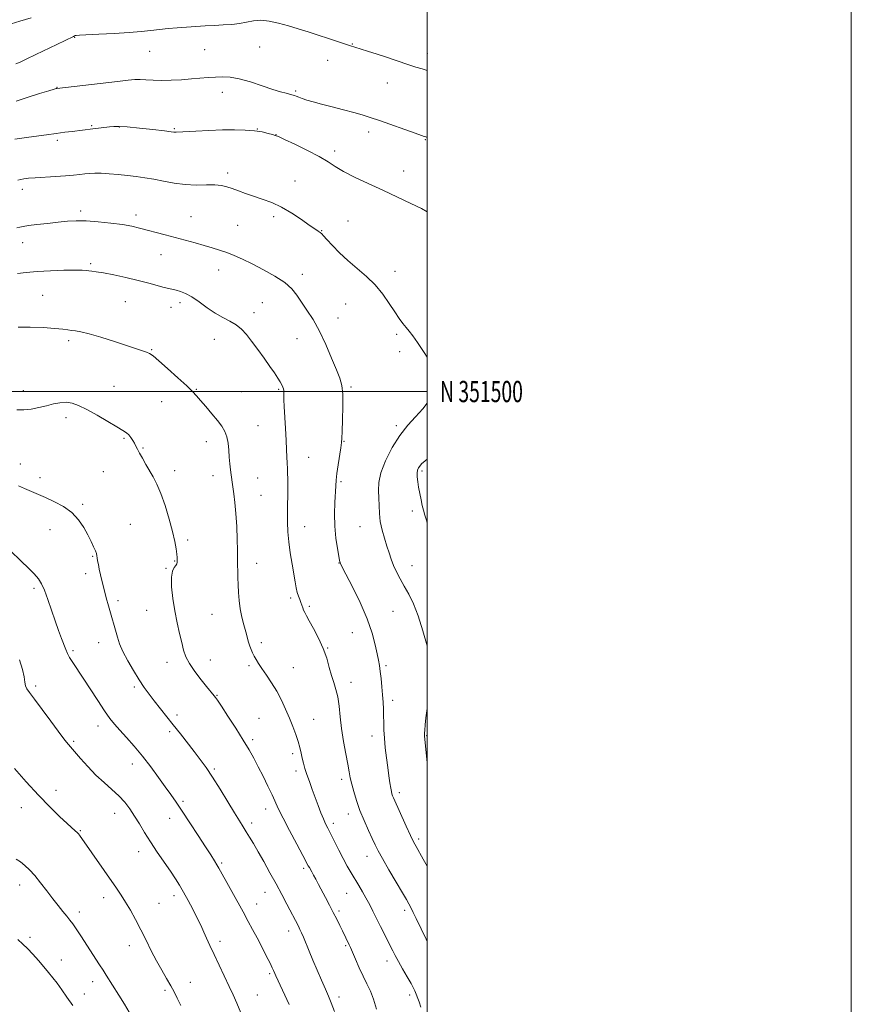
# Model space of a CAD drawing. Extents: x 2169800 to 2172700, y 349800 to 352700.
# Drawn here: x 2172308 to 2172700, y 351211 to 351675 of the extents above; entities that cross this region are included whole.
import ezdxf
from ezdxf.enums import TextEntityAlignment as Align

# ---------------------------------------------------------------- set-up
doc = ezdxf.new("R2010")
doc.units = 0
doc.header["$MEASUREMENT"] = 0
for name, color, linetype, lineweight in [('32000', 7, 'Continuous', 0), ('32001', 7, 'Continuous', 0), ('DTM SPOT ELEVATION', 2, 'Continuous', 13), ('INDEX CONTOUR', 41, 'Continuous', 13), ('INTERMEDIATE CONTOUR', 44, 'Continuous', 0)]:
    doc.layers.add(name, color=color, linetype=linetype, lineweight=lineweight)
doc.styles.add('Style-WORKING', font='WORKING.shx')

msp = doc.modelspace()

# ---------------------------------------------------------------- linework, layer by layer
at = {"layer": '32000', "flags": 128}
for points in [[(2169800, 349800), (2172700, 349800), (2172700, 352700), (2169800, 352700), (2169800, 349800)], [(2170000, 350000), (2172500, 350000), (2172500, 352500), (2170000, 352500), (2170000, 350000)], [(2170000, 351500), (2172500, 351500)]]:
    msp.add_lwpolyline(points, dxfattribs=at)
at = {"layer": 'DTM SPOT ELEVATION'}
for p in [(2172333.68, 351667.07, 1192.08), (2172394.93, 351661.32, 1192.9), (2172420.95, 351662.46, 1192.86), (2172464.61, 351663.89, 1191.93), (2172369.07, 351660.5, 1192.82), (2172453, 351656.2, 1192.64), (2172499.95, 351659.45, 1191.49), (2172325.3, 351643.5, 1193.95), (2172481.07, 351645.56, 1192.73), (2172403.38, 351641.21, 1194.62), (2172437.9, 351641.78, 1193.79), (2172341.64, 351625.45, 1195.85), (2172354.66, 351624.75, 1196.06), (2172380.61, 351623.93, 1195.87), (2172419.77, 351623.88, 1195.96), (2172428.7, 351621.16, 1195.97), (2172472.4, 351622.38, 1194.48), (2172325.55, 351618.49, 1196.32), (2172499.11, 351618.79, 1194.09), (2172456.37, 351613.41, 1195.57), (2172405.9, 351603.1, 1197.62), (2172488.83, 351604.1, 1195.31), (2172437.52, 351599.27, 1197.37), (2172308.94, 351595.31, 1198.52), (2172336.49, 351585.09, 1199.66), (2172362.58, 351583.25, 1199.57), (2172388.5, 351582.48, 1199.13), (2172427.59, 351582.55, 1198.33), (2172410.54, 351578.44, 1198.96), (2172462.52, 351580.45, 1197.13), (2172450.25, 351575.81, 1197.93), (2172309.09, 351570.29, 1200.66), (2172374.37, 351564.62, 1200.74), (2172341.24, 351560.26, 1201.75), (2172401.52, 351557.35, 1200.71), (2172441.06, 351555.27, 1199.47), (2172484.73, 351556.63, 1197.47), (2172318.54, 351545.34, 1203.14), (2172357.51, 351542.45, 1203), (2172383.33, 351541.97, 1202.46), (2172422.2, 351541.95, 1201.14), (2172461.53, 351541.27, 1198.93), (2172379.07, 351539.77, 1202.7), (2172418.32, 351537.15, 1201.53), (2172457.93, 351534.73, 1199.35), (2172485.52, 351526.98, 1198.24), (2172330.76, 351523.94, 1204.33), (2172399.5, 351524.62, 1202.68), (2172438.49, 351524.91, 1200.78), (2172370, 351519.78, 1203.9), (2172487.03, 351518.85, 1198.43), (2172309.49, 351500.48, 1205.39), (2172352.28, 351502.53, 1205.11), (2172391.11, 351501.04, 1203.89), (2172412.33, 351499.97, 1202.96), (2172429.95, 351500.97, 1202.17), (2172464.03, 351502.1, 1199.77), (2172374.65, 351495.19, 1204.83), (2172329.59, 351487.75, 1206.48), (2172420.21, 351483.88, 1203.13), (2172485.37, 351483.84, 1198.32), (2172356.99, 351477.89, 1206.17), (2172395.81, 351476.31, 1204.63), (2172460.64, 351476.56, 1199.93), (2172365.93, 351473.41, 1205.87), (2172308, 351465.83, 1207.53), (2172444.1, 351469, 1201.12), (2172347.26, 351462.14, 1206.89), (2172380.82, 351462.61, 1205.52), (2172497.48, 351462.53, 1195.71), (2172317.34, 351459.35, 1207.64), (2172398.85, 351460.29, 1204.58), (2172420.01, 351459.16, 1203.19), (2172459.34, 351457.5, 1199.79), (2172421.54, 351451, 1203.15), (2172337.42, 351446.86, 1207.8), (2172492.88, 351443.67, 1196.48), (2172322.02, 351434.79, 1208.62), (2172359.97, 351437.33, 1207), (2172442.18, 351436.22, 1201.25), (2172468.23, 351436.19, 1198.84), (2172386.97, 351430.03, 1205.69), (2172342.11, 351422.35, 1208.12), (2172380.86, 351420, 1206.08), (2172458.42, 351419.17, 1200.04), (2172376.67, 351416.62, 1206.09), (2172419.52, 351419.04, 1203.36), (2172492.79, 351417.83, 1197.26), (2172338.85, 351414.03, 1208.45), (2172314.43, 351407.21, 1210.35), (2172354.03, 351401.43, 1207.64), (2172435.57, 351402.67, 1202.29), (2172367.64, 351396.79, 1206.8), (2172444.3, 351398.7, 1201.78), (2172483.75, 351396.37, 1198.98), (2172398.44, 351394.97, 1204.9), (2172464.64, 351386.27, 1200.87), (2172332.88, 351377.78, 1209.72), (2172345.02, 351381.56, 1208.66), (2172421.69, 351381.6, 1203.62), (2172453, 351378.99, 1201.92), (2172397.68, 351373.3, 1205.25), (2172377.15, 351372.21, 1206.59), (2172415.87, 351370.64, 1204.28), (2172436.8, 351369.81, 1203.14), (2172480.58, 351370.64, 1199.72), (2172315.31, 351361.13, 1211.72), (2172361.77, 351360.65, 1208.31), (2172463.98, 351362.9, 1201.41), (2172400.81, 351356.75, 1205.9), (2172483.65, 351354.29, 1199.57), (2172381.87, 351347.51, 1207.61), (2172420.57, 351345.93, 1205.03), (2172446.42, 351345.38, 1203.21), (2172344.6, 351342.18, 1210.61), (2172378.49, 351339.6, 1208.31), (2172417.55, 351335.87, 1205.66), (2172473.84, 351337.47, 1200.58), (2172499.77, 351337.64, 1197.89), (2172333.15, 351334.99, 1211.79), (2172436.55, 351329.27, 1204.36), (2172360.9, 351324.27, 1210.66), (2172399.55, 351321.94, 1207.77), (2172438.1, 351321.07, 1204.44), (2172459.63, 351317.08, 1202.44), (2172324.8, 351311.83, 1213.47), (2172486.78, 351310.75, 1199.59), (2172308.49, 351303.78, 1214.62), (2172384.72, 351306.75, 1209.71), (2172423.75, 351303.07, 1206.61), (2172352.49, 351301.1, 1212.73), (2172378.51, 351298.74, 1210.71), (2172462.7, 351300.7, 1202.63), (2172417.18, 351296.55, 1207.56), (2172455.71, 351296.35, 1203.58), (2172336.27, 351292.8, 1213.89), (2172495.95, 351288.96, 1199.66), (2172363.79, 351282.96, 1212.65), (2172471.55, 351280.84, 1202.67), (2172403, 351277.62, 1209.77), (2172441.76, 351275.14, 1206.3), (2172307.8, 351267.18, 1216.62), (2172347.32, 351261.25, 1214.55), (2172380.49, 351262.21, 1212.49), (2172423.43, 351263.73, 1208.75), (2172461.97, 351263.31, 1204.86), (2172373.47, 351258.67, 1213.11), (2172419.44, 351258.28, 1209.29), (2172335.84, 351254.51, 1215.53), (2172458.42, 351254.97, 1205.69), (2172489.34, 351255.37, 1202.39), (2172434.62, 351245.51, 1208.58), (2172312.56, 351242.51, 1217.6), (2172359.41, 351238.65, 1214.57), (2172402.27, 351240.72, 1211.57), (2172461.5, 351238.62, 1206.2), (2172327.37, 351231.91, 1217.19), (2172480.92, 351231.37, 1204.55), (2172425.66, 351225.37, 1210.24), (2172342.16, 351221.65, 1216.61), (2172388.26, 351221.33, 1213.29), (2172338.18, 351215.79, 1217.24), (2172376.22, 351217.6, 1214.3), (2172419.87, 351215.35, 1211.16), (2172491.67, 351215.29, 1204.44), (2172458.35, 351214.43, 1207.53)]:
    msp.add_point(p, dxfattribs=at)
at = {"layer": 'INDEX CONTOUR'}
for points in [[(2172313.151, 351676.275, 1190), (2172307.809, 351674.699, 1190), (2172303.638, 351673.376, 1190)], [(2172500, 351276.092, 1200), (2172498.127, 351279.437, 1200), (2172494.75, 351285.406, 1200), (2172493.555, 351287.648, 1200), (2172492.109, 351290.619, 1200), (2172490.104, 351294.949, 1200), (2172484.011, 351308.402, 1200), (2172483.626, 351309.335, 1200), (2172483.336, 351310.181, 1200), (2172483.058, 351311.293, 1200), (2172482.742, 351312.975, 1200), (2172482.347, 351315.469, 1200), (2172481.874, 351318.753, 1200), (2172481.332, 351322.738, 1200), (2172480.744, 351327.282, 1200), (2172480.191, 351332.012, 1200), (2172479.77, 351336.495, 1200), (2172479.543, 351340.412, 1200), (2172479.449, 351343.862, 1200), (2172479.396, 351347.054, 1200), (2172479.306, 351350.188, 1200), (2172479.151, 351353.433, 1200), (2172478.919, 351356.949, 1200), (2172478.606, 351360.796, 1200), (2172478.237, 351364.636, 1200), (2172477.845, 351368.03, 1200), (2172477.444, 351370.73, 1200), (2172476.971, 351373.263, 1200), (2172476.344, 351376.343, 1200), (2172475.44, 351380.566, 1200), (2172473.978, 351386.037, 1200), (2172471.637, 351392.739, 1200), (2172468.3, 351400.425, 1200), (2172464.668, 351407.936, 1200), (2172461.642, 351413.885, 1200), (2172458.963, 351419.108, 1200), (2172458.855, 351419.432, 1200), (2172458.662, 351420.324, 1200), (2172458.266, 351422.384, 1200), (2172457.612, 351426.022, 1200), (2172456.901, 351430.901, 1200), (2172456.397, 351436.499, 1200), (2172456.287, 351442.288, 1200), (2172456.449, 351447.712, 1200), (2172456.854, 351455.479, 1200), (2172457.038, 351458.197, 1200), (2172457.379, 351461.303, 1200), (2172457.96, 351465.408, 1200), (2172459.214, 351473.517, 1200), (2172459.544, 351475.893, 1200), (2172459.712, 351477.984, 1200), (2172459.859, 351481.233, 1200), (2172460.072, 351486.585, 1200), (2172460.23, 351492.957, 1200), (2172460.158, 351498.764, 1200), (2172459.694, 351502.911, 1200), (2172458.717, 351506.28, 1200), (2172457.119, 351510.239, 1200), (2172454.85, 351515.761, 1200), (2172452.096, 351522.212, 1200), (2172449.101, 351528.558, 1200), (2172446.097, 351533.972, 1200), (2172443.249, 351538.453, 1200), (2172440.708, 351542.209, 1200), (2172438.489, 351545.454, 1200), (2172436.056, 351548.424, 1200), (2172432.737, 351551.365, 1200), (2172428.108, 351554.436, 1200), (2172422.737, 351557.462, 1200), (2172417.444, 351560.18, 1200), (2172412.868, 351562.391, 1200), (2172408.94, 351564.144, 1200), (2172405.415, 351565.55, 1200), (2172402.047, 351566.722, 1200), (2172398.587, 351567.789, 1200), (2172394.787, 351568.884, 1200), (2172390.479, 351570.106, 1200), (2172385.809, 351571.412, 1200), (2172381.007, 351572.727, 1200), (2172376.29, 351573.982, 1200), (2172364.255, 351577.112, 1200), (2172360.631, 351577.938, 1200), (2172356.276, 351578.719, 1200), (2172350.782, 351579.474, 1200), (2172344.765, 351580.108, 1200), (2172339.099, 351580.496, 1200), (2172334.394, 351580.549, 1200), (2172330.208, 351580.316, 1200), (2172325.834, 351579.882, 1200), (2172320.837, 351579.331, 1200), (2172315.868, 351578.758, 1200), (2172311.845, 351578.257, 1200), (2172309.381, 351577.89, 1200), (2172307.851, 351577.586, 1200), (2172306.322, 351577.241, 1200)], [(2172434.883, 351210.812, 1210), (2172428.588, 351224.378, 1210), (2172428.077, 351225.514, 1210), (2172427.465, 351226.963, 1210), (2172426.894, 351228.209, 1210), (2172425.811, 351230.421, 1210), (2172424.066, 351233.867, 1210), (2172421.906, 351238.064, 1210), (2172419.679, 351242.339, 1210), (2172417.623, 351246.227, 1210), (2172415.532, 351250.107, 1210), (2172413.089, 351254.565, 1210), (2172401.645, 351275.228, 1210), (2172400.717, 351276.827, 1210), (2172399.559, 351278.719, 1210), (2172397.863, 351281.399, 1210), (2172395.341, 351285.316, 1210), (2172391.871, 351290.664, 1210), (2172387.979, 351296.618, 1210), (2172384.355, 351302.099, 1210), (2172381.483, 351306.349, 1210), (2172379.022, 351309.89, 1210), (2172376.426, 351313.566, 1210), (2172373.272, 351318.003, 1210), (2172369.64, 351322.962, 1210), (2172365.733, 351327.983, 1210), (2172361.773, 351332.661, 1210), (2172358.054, 351336.805, 1210), (2172354.891, 351340.273, 1210), (2172352.446, 351343.08, 1210), (2172350.278, 351345.86, 1210), (2172347.795, 351349.398, 1210), (2172344.595, 351354.201, 1210), (2172337.64, 351364.808, 1210), (2172332.749, 351372.169, 1210), (2172331.231, 351374.58, 1210), (2172330.213, 351376.46, 1210), (2172329.438, 351378.253, 1210), (2172327.486, 351383.459, 1210), (2172326.082, 351387.28, 1210), (2172324.464, 351391.835, 1210), (2172322.716, 351396.936, 1210), (2172320.975, 351401.978, 1210), (2172319.393, 351406.253, 1210), (2172318.023, 351409.295, 1210), (2172316.535, 351411.611, 1210), (2172314.497, 351413.951, 1210), (2172311.667, 351416.839, 1210), (2172308.552, 351419.894, 1210), (2172303.06, 351425.19, 1210)]]:
    msp.add_polyline3d(points, dxfattribs=at)
at = {"layer": 'INTERMEDIATE CONTOUR'}
for points in [[(2172500, 351651.499, 1192), (2172497.574, 351652.17, 1192), (2172494.618, 351653.053, 1192), (2172491.699, 351654.002, 1192), (2172484.906, 351656.357, 1192), (2172480.82, 351657.73, 1192), (2172476.292, 351659.173, 1192), (2172471.869, 351660.536, 1192), (2172465.755, 351662.404, 1192), (2172463.79, 351663.036, 1192), (2172453.388, 351666.513, 1192), (2172448.569, 351668.092, 1192), (2172443.786, 351669.617, 1192), (2172439.091, 351671.062, 1192), (2172434.451, 351672.431, 1192), (2172429.866, 351673.694, 1192), (2172425.483, 351674.659, 1192), (2172421.483, 351675.099, 1192), (2172417.97, 351674.882, 1192), (2172414.708, 351674.267, 1192), (2172411.381, 351673.607, 1192), (2172407.738, 351673.177, 1192), (2172403.783, 351672.928, 1192), (2172399.584, 351672.731, 1192), (2172395.215, 351672.484, 1192), (2172390.768, 351672.19, 1192), (2172382.017, 351671.565, 1192), (2172377.807, 351671.231, 1192), (2172373.707, 351670.841, 1192), (2172369.614, 351670.373, 1192), (2172365.025, 351669.862, 1192), (2172359.342, 351669.352, 1192), (2172352.316, 351668.888, 1192), (2172345.115, 351668.501, 1192), (2172335.867, 351668.053, 1192), (2172334.393, 351667.96, 1192), (2172333.89, 351667.878, 1192), (2172333.538, 351667.749, 1192), (2172333.04, 351667.514, 1192), (2172325.307, 351663.775, 1192), (2172315.333, 351658.919, 1192), (2172310.844, 351656.775, 1192), (2172307.89, 351655.437, 1192), (2172305.885, 351654.607, 1192)], [(2172500, 351619.878, 1194), (2172499.98, 351619.889, 1194), (2172499.615, 351620.049, 1194), (2172499.325, 351620.15, 1194), (2172498.567, 351620.377, 1194), (2172497.239, 351620.827, 1194), (2172494.264, 351621.864, 1194), (2172477.395, 351627.786, 1194), (2172473.003, 351629.291, 1194), (2172469.348, 351630.455, 1194), (2172465.422, 351631.57, 1194), (2172460.524, 351632.856, 1194), (2172455.166, 351634.227, 1194), (2172450.17, 351635.523, 1194), (2172446.183, 351636.616, 1194), (2172443.178, 351637.508, 1194), (2172440.955, 351638.234, 1194), (2172439.329, 351638.821, 1194), (2172438.176, 351639.278, 1194), (2172437.38, 351639.608, 1194), (2172436.795, 351639.832, 1194), (2172436.147, 351640.022, 1194), (2172433.439, 351640.677, 1194), (2172430.832, 351641.384, 1194), (2172427.063, 351642.548, 1194), (2172422.076, 351644.214, 1194), (2172416.535, 351646.016, 1194), (2172411.296, 351647.48, 1194), (2172406.994, 351648.252, 1194), (2172403.404, 351648.456, 1194), (2172400.089, 351648.334, 1194), (2172396.659, 351648.092, 1194), (2172388.729, 351647.45, 1194), (2172384.036, 351647.106, 1194), (2172379.18, 351646.835, 1194), (2172374.598, 351646.726, 1194), (2172370.638, 351646.828, 1194), (2172367.31, 351647.031, 1194), (2172364.535, 351647.187, 1194), (2172362.054, 351647.163, 1194), (2172358.882, 351646.891, 1194), (2172353.85, 351646.318, 1194), (2172325.283, 351642.968, 1194), (2172324.992, 351642.907, 1194), (2172323.969, 351642.619, 1194), (2172321.496, 351641.881, 1194), (2172317.146, 351640.55, 1194), (2172311.653, 351638.807, 1194), (2172306.039, 351636.914, 1194)], [(2172500, 351584.829, 1196), (2172497.255, 351586.303, 1196), (2172492.259, 351588.74, 1196), (2172485.928, 351591.741, 1196), (2172478.967, 351594.969, 1196), (2172472.047, 351598.127, 1196), (2172465.72, 351601.083, 1196), (2172460.497, 351603.744, 1196), (2172456.616, 351606.086, 1196), (2172453.194, 351608.353, 1196), (2172449.07, 351610.857, 1196), (2172443.517, 351613.765, 1196), (2172437.55, 351616.649, 1196), (2172432.618, 351618.938, 1196), (2172429.742, 351620.233, 1196), (2172428.218, 351620.839, 1196), (2172426.911, 351621.232, 1196), (2172424.891, 351621.787, 1196), (2172422.036, 351622.434, 1196), (2172418.428, 351623.005, 1196), (2172414.127, 351623.358, 1196), (2172409.114, 351623.487, 1196), (2172403.347, 351623.413, 1196), (2172396.962, 351623.176, 1196), (2172390.806, 351622.863, 1196), (2172381.603, 351622.336, 1196), (2172381.027, 351622.332, 1196), (2172380.489, 351622.384, 1196), (2172379.107, 351622.561, 1196), (2172375.96, 351622.949, 1196), (2172370.566, 351623.583, 1196), (2172364.168, 351624.292, 1196), (2172358.437, 351624.85, 1196), (2172354.604, 351625.088, 1196), (2172352.127, 351625.052, 1196), (2172350.021, 351624.846, 1196), (2172342.199, 351623.937, 1196), (2172332.519, 351622.734, 1196), (2172328.951, 351622.278, 1196), (2172324.871, 351621.737, 1196), (2172320.425, 351621.124, 1196), (2172312.089, 351619.956, 1196), (2172305.396, 351619.071, 1196)], [(2172500, 351516.196, 1198), (2172498.585, 351518.385, 1198), (2172495.441, 351523.085, 1198), (2172493.13, 351526.331, 1198), (2172491.462, 351528.475, 1198), (2172490.037, 351530.201, 1198), (2172488.51, 351532.113, 1198), (2172486.734, 351534.513, 1198), (2172484.612, 351537.624, 1198), (2172482.056, 351541.554, 1198), (2172479.01, 351545.946, 1198), (2172475.425, 351550.325, 1198), (2172471.311, 351554.333, 1198), (2172466.926, 351558.07, 1198), (2172462.586, 351561.75, 1198), (2172458.596, 351565.48, 1198), (2172455.211, 351568.928, 1198), (2172452.672, 351571.66, 1198), (2172451.106, 351573.377, 1198), (2172450.18, 351574.349, 1198), (2172449.442, 351574.981, 1198), (2172448.462, 351575.669, 1198), (2172446.873, 351576.743, 1198), (2172444.329, 351578.522, 1198), (2172440.622, 351581.167, 1198), (2172436.113, 351584.214, 1198), (2172431.301, 351587.047, 1198), (2172426.613, 351589.196, 1198), (2172422.176, 351590.797, 1198), (2172418.041, 351592.135, 1198), (2172414.264, 351593.433, 1198), (2172410.894, 351594.664, 1198), (2172407.982, 351595.74, 1198), (2172405.483, 351596.582, 1198), (2172402.951, 351597.154, 1198), (2172399.844, 351597.433, 1198), (2172395.774, 351597.444, 1198), (2172390.966, 351597.418, 1198), (2172385.802, 351597.635, 1198), (2172380.625, 351598.288, 1198), (2172375.625, 351599.203, 1198), (2172370.954, 351600.118, 1198), (2172366.696, 351600.83, 1198), (2172362.648, 351601.377, 1198), (2172358.541, 351601.857, 1198), (2172354.217, 351602.332, 1198), (2172349.971, 351602.746, 1198), (2172346.207, 351603, 1198), (2172343.211, 351603.03, 1198), (2172340.752, 351602.881, 1198), (2172338.476, 351602.628, 1198), (2172336.032, 351602.332, 1198), (2172333.085, 351602.021, 1198), (2172329.302, 351601.704, 1198), (2172324.554, 351601.396, 1198), (2172315.086, 351600.839, 1198), (2172311.91, 351600.601, 1198), (2172309.762, 351600.356, 1198), (2172308.194, 351600.069, 1198), (2172306.836, 351599.719, 1198)], [(2172500, 351240.622, 1202), (2172499.452, 351241.735, 1202), (2172494.762, 351251.406, 1202), (2172493.338, 351254.294, 1202), (2172492.172, 351256.62, 1202), (2172491.264, 351258.364, 1202), (2172490.158, 351260.329, 1202), (2172488.289, 351263.52, 1202), (2172485.328, 351268.545, 1202), (2172481.894, 351274.401, 1202), (2172478.845, 351279.684, 1202), (2172476.796, 351283.402, 1202), (2172475.389, 351286.201, 1202), (2172474.021, 351289.136, 1202), (2172472.243, 351293.009, 1202), (2172470.214, 351297.599, 1202), (2172468.241, 351302.43, 1202), (2172466.583, 351307.072, 1202), (2172465.282, 351311.278, 1202), (2172464.328, 351314.85, 1202), (2172463.675, 351317.752, 1202), (2172463.133, 351320.617, 1202), (2172462.47, 351324.243, 1202), (2172461.538, 351329.182, 1202), (2172460.49, 351334.997, 1202), (2172459.559, 351341.004, 1202), (2172458.904, 351346.615, 1202), (2172458.381, 351351.63, 1202), (2172457.774, 351355.938, 1202), (2172456.924, 351359.527, 1202), (2172455.902, 351362.76, 1202), (2172454.834, 351366.095, 1202), (2172453.785, 351369.899, 1202), (2172452.565, 351374.166, 1202), (2172450.925, 351378.806, 1202), (2172448.733, 351383.643, 1202), (2172446.362, 351388.186, 1202), (2172444.314, 351391.858, 1202), (2172442.956, 351394.267, 1202), (2172442.16, 351395.755, 1202), (2172441.668, 351396.843, 1202), (2172441.258, 351397.967, 1202), (2172440.845, 351399.198, 1202), (2172440.375, 351400.517, 1202), (2172439.82, 351401.922, 1202), (2172439.227, 351403.48, 1202), (2172438.668, 351405.271, 1202), (2172438.18, 351407.414, 1202), (2172437.678, 351410.17, 1202), (2172436.229, 351418.553, 1202), (2172435.366, 351423.847, 1202), (2172434.658, 351429.089, 1202), (2172434.255, 351433.834, 1202), (2172434.103, 351438.393, 1202), (2172434.096, 351443.255, 1202), (2172434.189, 351454.094, 1202), (2172434.195, 351458.61, 1202), (2172434.131, 351461.681, 1202), (2172434.02, 351463.864, 1202), (2172433.898, 351465.996, 1202), (2172433.657, 351472.466, 1202), (2172433.444, 351477.112, 1202), (2172433.125, 351482.642, 1202), (2172432.481, 351492.968, 1202), (2172432.325, 351496.056, 1202), (2172432.278, 351497.836, 1202), (2172432.301, 351499.699, 1202), (2172432.264, 351500.442, 1202), (2172432.123, 351501.203, 1202), (2172431.819, 351502.068, 1202), (2172431.305, 351503.145, 1202), (2172430.534, 351504.537, 1202), (2172429.441, 351506.363, 1202), (2172427.907, 351508.755, 1202), (2172425.798, 351511.858, 1202), (2172423.072, 351515.697, 1202), (2172420.052, 351519.836, 1202), (2172417.149, 351523.722, 1202), (2172414.651, 351526.918, 1202), (2172412.333, 351529.459, 1202), (2172409.845, 351531.495, 1202), (2172406.909, 351533.205, 1202), (2172403.564, 351534.908, 1202), (2172399.921, 351536.952, 1202), (2172396.117, 351539.539, 1202), (2172392.372, 351542.287, 1202), (2172388.929, 351544.666, 1202), (2172385.984, 351546.277, 1202), (2172383.536, 351547.237, 1202), (2172381.54, 351547.795, 1202), (2172378.156, 351548.579, 1202), (2172375.912, 351549.145, 1202), (2172368.658, 351551.114, 1202), (2172363.629, 351552.397, 1202), (2172357.848, 351553.753, 1202), (2172352.07, 351555.007, 1202), (2172347.195, 351555.965, 1202), (2172343.879, 351556.5, 1202), (2172341.807, 351556.738, 1202), (2172340.425, 351556.873, 1202), (2172339.139, 351557.048, 1202), (2172337.205, 351557.224, 1202), (2172333.842, 351557.309, 1202), (2172328.59, 351557.235, 1202), (2172322.276, 351557.006, 1202), (2172316.044, 351556.643, 1202), (2172310.833, 351556.18, 1202), (2172306.723, 351555.684, 1202)], [(2172496.977, 351209.666, 1204), (2172496.087, 351212.116, 1204), (2172494.148, 351217.318, 1204), (2172493.559, 351218.642, 1204), (2172492.423, 351220.784, 1204), (2172490.567, 351224.008, 1204), (2172488.367, 351227.749, 1204), (2172486.336, 351231.237, 1204), (2172484.846, 351233.924, 1204), (2172483.691, 351236.156, 1204), (2172477.937, 351247.637, 1204), (2172474.348, 351254.923, 1204), (2172473.346, 351256.917, 1204), (2172472.273, 351258.957, 1204), (2172470.998, 351261.258, 1204), (2172469.432, 351263.966, 1204), (2172467.669, 351266.95, 1204), (2172464.055, 351273.028, 1204), (2172462.24, 351276.177, 1204), (2172460.305, 351279.713, 1204), (2172458.207, 351283.748, 1204), (2172453.023, 351294.02, 1204), (2172451.975, 351296.159, 1204), (2172450.963, 351298.437, 1204), (2172449.796, 351301.342, 1204), (2172448.483, 351304.783, 1204), (2172447.093, 351308.527, 1204), (2172445.695, 351312.346, 1204), (2172444.375, 351316.027, 1204), (2172443.222, 351319.363, 1204), (2172442.302, 351322.214, 1204), (2172441.58, 351324.717, 1204), (2172440.998, 351327.074, 1204), (2172440.481, 351329.477, 1204), (2172439.899, 351332.07, 1204), (2172439.106, 351334.976, 1204), (2172437.993, 351338.291, 1204), (2172436.593, 351341.974, 1204), (2172434.975, 351345.955, 1204), (2172433.189, 351350.149, 1204), (2172431.204, 351354.424, 1204), (2172428.978, 351358.638, 1204), (2172426.52, 351362.643, 1204), (2172424.079, 351366.266, 1204), (2172421.966, 351369.33, 1204), (2172420.406, 351371.723, 1204), (2172419.286, 351373.607, 1204), (2172418.41, 351375.21, 1204), (2172417.617, 351376.734, 1204), (2172416.891, 351378.279, 1204), (2172416.25, 351379.92, 1204), (2172415.69, 351381.747, 1204), (2172414.414, 351386.595, 1204), (2172413.515, 351389.888, 1204), (2172412.562, 351393.613, 1204), (2172411.753, 351397.518, 1204), (2172411.234, 351401.39, 1204), (2172410.947, 351405.171, 1204), (2172410.784, 351408.84, 1204), (2172410.658, 351412.342, 1204), (2172410.561, 351415.482, 1204), (2172410.505, 351418.027, 1204), (2172410.493, 351422.027, 1204), (2172410.452, 351425.247, 1204), (2172410.331, 351430.252, 1204), (2172410.105, 351436.329, 1204), (2172409.753, 351442.418, 1204), (2172409.277, 351447.642, 1204), (2172408.761, 351451.828, 1204), (2172407.999, 351457.2, 1204), (2172407.213, 351463.106, 1204), (2172406.866, 351465.93, 1204), (2172406.555, 351469.089, 1204), (2172406.308, 351472.422, 1204), (2172405.995, 351475.695, 1204), (2172405.445, 351478.667, 1204), (2172404.499, 351481.2, 1204), (2172403.051, 351483.605, 1204), (2172401.005, 351486.299, 1204), (2172398.371, 351489.537, 1204), (2172395.557, 351492.909, 1204), (2172393.077, 351495.841, 1204), (2172391.21, 351497.995, 1204), (2172389.314, 351499.983, 1204), (2172386.507, 351502.654, 1204), (2172382.265, 351506.534, 1204), (2172377.454, 351510.859, 1204), (2172373.287, 351514.542, 1204), (2172370.636, 351516.781, 1204), (2172369.012, 351517.91, 1204), (2172367.586, 351518.549, 1204), (2172365.603, 351519.243, 1204), (2172352.38, 351523.561, 1204), (2172346.023, 351525.589, 1204), (2172340.427, 351527.244, 1204), (2172336.533, 351528.176, 1204), (2172334.006, 351528.581, 1204), (2172332.195, 351528.792, 1204), (2172330.439, 351529.074, 1204), (2172328.043, 351529.435, 1204), (2172324.305, 351529.817, 1204), (2172318.856, 351530.157, 1204), (2172312.655, 351530.378, 1204), (2172306.995, 351530.403, 1204)], [(2172476.003, 351208.722, 1206), (2172474.643, 351213.353, 1206), (2172473.144, 351217.207, 1206), (2172471.51, 351220.628, 1206), (2172469.742, 351224.184, 1206), (2172467.883, 351228.233, 1206), (2172466.131, 351232.274, 1206), (2172464.719, 351235.599, 1206), (2172463.802, 351237.716, 1206), (2172463.203, 351239.02, 1206), (2172460, 351245.597, 1206), (2172458.721, 351248.188, 1206), (2172457.258, 351251.117, 1206), (2172455.619, 351254.346, 1206), (2172453.834, 351257.802, 1206), (2172452.011, 351261.292, 1206), (2172448.735, 351267.489, 1206), (2172447.42, 351269.944, 1206), (2172446.343, 351271.922, 1206), (2172445.503, 351273.424, 1206), (2172444.359, 351275.433, 1206), (2172443.88, 351276.319, 1206), (2172441.267, 351281.209, 1206), (2172438.391, 351286.553, 1206), (2172435.009, 351292.896, 1206), (2172431.97, 351298.746, 1206), (2172429.879, 351303.034, 1206), (2172426.848, 351309.728, 1206), (2172424.853, 351313.898, 1206), (2172422.549, 351318.535, 1206), (2172420.252, 351323.047, 1206), (2172418.151, 351327.047, 1206), (2172415.94, 351331.002, 1206), (2172413.185, 351335.587, 1206), (2172409.659, 351341.171, 1206), (2172405.959, 351346.889, 1206), (2172402.887, 351351.565, 1206), (2172401.023, 351354.353, 1206), (2172400.065, 351355.718, 1206), (2172399.489, 351356.453, 1206), (2172395.903, 351360.81, 1206), (2172393.272, 351364.058, 1206), (2172390.338, 351367.883, 1206), (2172387.787, 351371.651, 1206), (2172386.112, 351374.923, 1206), (2172385.06, 351378.044, 1206), (2172384.187, 351381.556, 1206), (2172383.151, 351385.879, 1206), (2172382.002, 351390.938, 1206), (2172380.889, 351396.539, 1206), (2172379.966, 351402.399, 1206), (2172379.388, 351407.91, 1206), (2172379.321, 351412.376, 1206), (2172379.836, 351415.307, 1206), (2172380.657, 351417.018, 1206), (2172381.42, 351418.028, 1206), (2172381.847, 351418.78, 1206), (2172382, 351419.426, 1206), (2172382.026, 351420.041, 1206), (2172382.034, 351420.735, 1206), (2172381.994, 351421.741, 1206), (2172381.839, 351423.326, 1206), (2172381.49, 351425.747, 1206), (2172380.835, 351429.211, 1206), (2172379.749, 351433.916, 1206), (2172378.169, 351439.858, 1206), (2172376.277, 351446.218, 1206), (2172374.312, 351451.975, 1206), (2172372.465, 351456.376, 1206), (2172370.711, 351459.751, 1206), (2172367.224, 351465.657, 1206), (2172365.583, 351468.503, 1206), (2172364.22, 351470.949, 1206), (2172363.242, 351472.804, 1206), (2172362.513, 351474.254, 1206), (2172361.834, 351475.577, 1206), (2172361.047, 351476.978, 1206), (2172360.156, 351478.368, 1206), (2172359.201, 351479.589, 1206), (2172358.127, 351480.581, 1206), (2172356.457, 351481.698, 1206), (2172353.618, 351483.397, 1206), (2172349.296, 351485.947, 1206), (2172344.219, 351488.886, 1206), (2172339.374, 351491.564, 1206), (2172335.512, 351493.458, 1206), (2172332.412, 351494.547, 1206), (2172329.613, 351494.934, 1206), (2172326.728, 351494.738, 1206), (2172323.641, 351494.134, 1206), (2172320.312, 351493.309, 1206), (2172316.741, 351492.453, 1206), (2172313.104, 351491.748, 1206), (2172309.616, 351491.377, 1206), (2172306.38, 351491.442, 1206)], [(2172500, 351379.748, 1198), (2172499.916, 351380.067, 1198), (2172497.91, 351387.171, 1198), (2172495.671, 351394.139, 1198), (2172493.415, 351399.829, 1198), (2172491.224, 351404.363, 1198), (2172489.149, 351408.184, 1198), (2172487.239, 351411.663, 1198), (2172485.547, 351414.908, 1198), (2172484.125, 351417.962, 1198), (2172482.988, 351420.893, 1198), (2172481.995, 351423.88, 1198), (2172480.966, 351427.126, 1198), (2172479.793, 351430.769, 1198), (2172478.655, 351434.675, 1198), (2172477.797, 351438.643, 1198), (2172477.385, 351442.504, 1198), (2172477.256, 351446.217, 1198), (2172477.165, 351449.774, 1198), (2172476.992, 351453.249, 1198), (2172477.132, 351457.053, 1198), (2172478.104, 351461.679, 1198), (2172480.274, 351467.395, 1198), (2172483.38, 351473.566, 1198), (2172487.004, 351479.335, 1198), (2172490.768, 351484.076, 1198), (2172494.468, 351488.091, 1198), (2172497.936, 351491.919, 1198), (2172500, 351494.598, 1198)], [(2172500, 351437.824, 1196), (2172499.712, 351438.794, 1196), (2172498.834, 351441.75, 1196), (2172498.189, 351443.979, 1196), (2172497.632, 351446.179, 1196), (2172497.044, 351448.87, 1196), (2172496.451, 351451.875, 1196), (2172495.914, 351454.843, 1196), (2172495.485, 351457.478, 1196), (2172495.217, 351459.704, 1196), (2172495.16, 351461.502, 1196), (2172495.35, 351462.881, 1196), (2172495.772, 351463.957, 1196), (2172496.4, 351464.873, 1196), (2172497.31, 351465.83, 1196), (2172499.009, 351467.266, 1196), (2172500, 351468.036, 1196)], [(2172456.274, 351207.579, 1208), (2172454.699, 351211.705, 1208), (2172453.376, 351214.856, 1208), (2172451.931, 351218.115, 1208), (2172450.093, 351222.288, 1208), (2172448.025, 351227.059, 1208), (2172445.996, 351231.837, 1208), (2172444.232, 351236.113, 1208), (2172441.602, 351242.575, 1208), (2172440.7, 351244.664, 1208), (2172439.945, 351246.271, 1208), (2172439.198, 351247.752, 1208), (2172433.739, 351258.213, 1208), (2172431.372, 351262.699, 1208), (2172428.682, 351267.726, 1208), (2172425.779, 351273.048, 1208), (2172422.879, 351278.268, 1208), (2172420.227, 351282.944, 1208), (2172418.006, 351286.752, 1208), (2172416.16, 351289.813, 1208), (2172414.577, 351292.363, 1208), (2172413.093, 351294.707, 1208), (2172411.378, 351297.442, 1208), (2172409.049, 351301.245, 1208), (2172405.882, 351306.502, 1208), (2172402.257, 351312.467, 1208), (2172398.714, 351318.109, 1208), (2172395.64, 351322.672, 1208), (2172392.851, 351326.492, 1208), (2172390.016, 351330.182, 1208), (2172383.56, 351338.488, 1208), (2172380.2, 351342.784, 1208), (2172371.202, 351354.193, 1208), (2172368.766, 351357.325, 1208), (2172366.449, 351360.468, 1208), (2172364.017, 351364.057, 1208), (2172361.338, 351368.361, 1208), (2172358.686, 351372.978, 1208), (2172356.441, 351377.336, 1208), (2172354.874, 351381, 1208), (2172353.83, 351384.077, 1208), (2172349.602, 351398.861, 1208), (2172348.532, 351402.734, 1208), (2172347.512, 351406.61, 1208), (2172346.628, 351410.237, 1208), (2172345.892, 351413.484, 1208), (2172345.299, 351416.254, 1208), (2172344.844, 351418.476, 1208), (2172344.513, 351420.203, 1208), (2172344.288, 351421.52, 1208), (2172344.128, 351422.548, 1208), (2172343.897, 351423.568, 1208), (2172343.433, 351424.894, 1208), (2172342.606, 351426.792, 1208), (2172341.405, 351429.284, 1208), (2172339.849, 351432.339, 1208), (2172337.924, 351435.866, 1208), (2172335.483, 351439.526, 1208), (2172332.344, 351442.922, 1208), (2172328.436, 351445.745, 1208), (2172324.128, 351448.045, 1208), (2172319.903, 351449.96, 1208), (2172309.936, 351454.333, 1208), (2172307.228, 351455.474, 1208)], [(2172412.096, 351206.959, 1212), (2172410.131, 351211.563, 1212), (2172408.428, 351215.386, 1212), (2172406.58, 351219.376, 1212), (2172399.45, 351234.488, 1212), (2172397.472, 351238.719, 1212), (2172395.885, 351242.157, 1212), (2172394.629, 351244.927, 1212), (2172393.601, 351247.228, 1212), (2172392.551, 351249.511, 1212), (2172391.189, 351252.296, 1212), (2172389.326, 351255.917, 1212), (2172387.172, 351259.959, 1212), (2172385.036, 351263.829, 1212), (2172383.116, 351267.124, 1212), (2172381.169, 351270.226, 1212), (2172378.841, 351273.716, 1212), (2172372.639, 351282.777, 1212), (2172369.454, 351287.584, 1212), (2172366.665, 351292.032, 1212), (2172364.216, 351296.076, 1212), (2172361.958, 351299.751, 1212), (2172359.734, 351303.107, 1212), (2172357.341, 351306.247, 1212), (2172354.567, 351309.278, 1212), (2172351.27, 351312.324, 1212), (2172347.585, 351315.547, 1212), (2172343.717, 351319.12, 1212), (2172339.891, 351323.087, 1212), (2172336.417, 351326.992, 1212), (2172331.738, 351332.441, 1212), (2172329.829, 351334.615, 1212), (2172329.171, 351335.409, 1212), (2172328.064, 351336.865, 1212), (2172325.927, 351339.761, 1212), (2172322.447, 351344.507, 1212), (2172318.385, 351350.025, 1212), (2172314.77, 351354.869, 1212), (2172312.395, 351357.974, 1212), (2172311.1, 351359.803, 1212), (2172310.492, 351361.199, 1212), (2172310.182, 351362.921, 1212), (2172309.82, 351365.371, 1212), (2172309.064, 351368.867, 1212), (2172307.679, 351373.514, 1212)], [(2172500, 351324.77, 1198), (2172499.787, 351326.659, 1198), (2172498.747, 351337.527, 1198), (2172498.727, 351338.026, 1198), (2172498.752, 351338.828, 1198), (2172498.842, 351340.307, 1198), (2172499.023, 351342.76, 1198), (2172499.348, 351346.172, 1198), (2172499.879, 351350.451, 1198), (2172500, 351351.244, 1198)], [(2172383.685, 351210.417, 1214), (2172381.986, 351213.931, 1214), (2172380.563, 351216.805, 1214), (2172379.02, 351219.685, 1214), (2172377.054, 351223.094, 1214), (2172374.75, 351227.06, 1214), (2172372.287, 351231.487, 1214), (2172369.812, 351236.266, 1214), (2172367.342, 351241.225, 1214), (2172364.86, 351246.178, 1214), (2172362.372, 351250.94, 1214), (2172359.954, 351255.332, 1214), (2172357.703, 351259.176, 1214), (2172355.631, 351262.444, 1214), (2172353.41, 351265.7, 1214), (2172335.894, 351290.694, 1214), (2172335.405, 351291.305, 1214), (2172334.803, 351291.96, 1214), (2172333.942, 351292.788, 1214), (2172330.123, 351296.284, 1214), (2172326.543, 351299.607, 1214), (2172321.929, 351304.073, 1214), (2172316.558, 351309.606, 1214), (2172310.789, 351315.962, 1214), (2172305.334, 351322.224, 1214)], [(2172359.434, 351207.267, 1216), (2172357.113, 351211.087, 1216), (2172354.511, 351215.263, 1216), (2172348.554, 351224.732, 1216), (2172347.057, 351227.081, 1216), (2172345.424, 351229.613, 1216), (2172336.526, 351243.294, 1216), (2172334.374, 351246.534, 1216), (2172332.731, 351248.896, 1216), (2172331.358, 351250.725, 1216), (2172329.901, 351252.539, 1216), (2172328.076, 351254.767, 1216), (2172325.861, 351257.511, 1216), (2172323.303, 351260.779, 1216), (2172320.476, 351264.508, 1216), (2172317.57, 351268.316, 1216), (2172314.804, 351271.749, 1216), (2172312.343, 351274.456, 1216), (2172310.134, 351276.523, 1216), (2172308.068, 351278.14, 1216), (2172306.034, 351279.508, 1216)], [(2172332.729, 351210.459, 1218), (2172330.046, 351214.353, 1218), (2172327.589, 351217.822, 1218), (2172325.357, 351220.867, 1218), (2172323.314, 351223.534, 1218), (2172321.294, 351226.048, 1218), (2172319.094, 351228.679, 1218), (2172316.591, 351231.596, 1218), (2172313.966, 351234.558, 1218), (2172311.478, 351237.223, 1218), (2172309.251, 351239.395, 1218), (2172306.869, 351241.469, 1218)]]:
    msp.add_polyline3d(points, dxfattribs=at)

# ---------------------------------------------------------------- texts
at = {"layer": '32001', "style": 'Style-WORKING', "width": 0.67}
msp.add_text('N 351500', height=10, dxfattribs=at).set_placement((2172506, 351500), align=Align.MIDDLE_LEFT)

doc.saveas('drawing.dxf')
